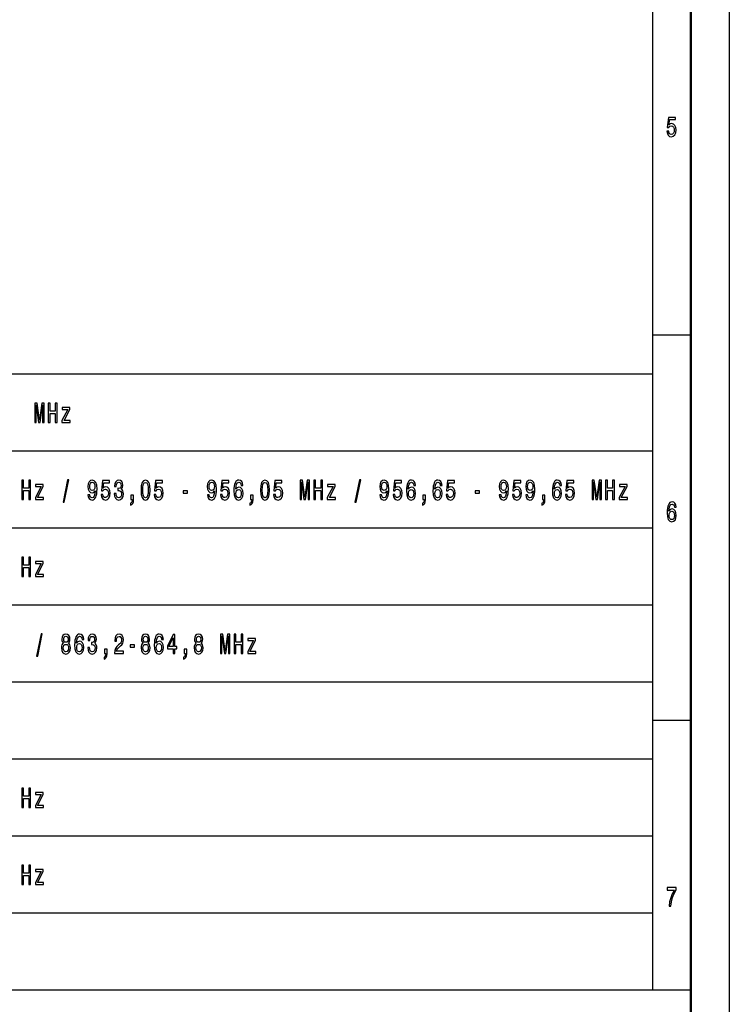
# Model space of a CAD drawing. Extents: x 0 to 594, y 0 to 420.
# Drawn here: x 502 to 594, y 73 to 201 of the extents above; entities that cross this region are included whole.
import ezdxf

# ---------------------------------------------------------------- set-up
doc = ezdxf.new("R2010")
doc.units = 0

msp = doc.modelspace()

# ---------------------------------------------------------------- linework, layer by layer
at = {"color": 7, "lineweight": 25}
for p, q in [((594, 420), (594, 0)), ((584, 410), (584, 75)), ((589, 160), (584, 160)), ((408.998871, 154.993698), (583.998901, 154.993698)), ((583.998901, 154.993698), (583.998901, 74.993698)), ((408.998871, 144.993698), (583.998901, 144.993698)), ((408.998871, 134.993698), (583.998901, 134.993698)), ((408.998871, 124.993698), (583.998901, 124.993698)), ((408.998871, 114.993698), (583.998901, 114.993698)), ((589, 110), (584, 110)), ((408.998871, 104.993698), (583.998901, 104.993698)), ((408.998871, 94.993698), (583.998901, 94.993698)), ((408.998871, 84.993698), (583.998901, 84.993698)), ((408.998871, 74.993698), (583.998901, 74.993698)), ((409, 75), (589, 75))]:
    msp.add_line(p, q, dxfattribs=at)
at = {"color": 7, "lineweight": 50}
msp.add_line((589, 415), (589, 5), dxfattribs=at)
at = {"color": 7, "lineweight": 25}
for points in [[(585.892517, 186.502167), (585.946411, 186.206772), (586.066467, 185.976227), (586.242798, 185.832138), (586.468201, 185.778091), (586.715576, 185.842941), (586.909119, 186.019455), (587.031555, 186.30043), (587.078125, 186.66066), (587.036499, 186.995682), (586.918884, 187.258652), (586.735168, 187.427948), (586.497559, 187.489197), (586.313843, 187.445969), (586.171753, 187.327087), (586.240356, 188.000717), (586.985046, 188.000717), (586.985046, 188.296112), (586.076233, 188.296112), (585.941528, 186.970459), (586.137451, 186.970459), (586.279541, 187.139771), (586.460815, 187.201004), (586.617615, 187.161377), (586.73761, 187.046112), (586.813538, 186.869598), (586.840515, 186.642654), (586.813538, 186.41571), (586.735168, 186.239197), (586.615173, 186.127518), (586.460815, 186.087891), (586.330994, 186.113113), (586.230591, 186.195969), (586.157104, 186.325653), (586.120361, 186.502167)], [(503.718048, 148.68425), (503.906647, 148.68425), (503.906647, 150.953705), (504.225098, 148.68425), (504.43576, 148.68425), (504.75174, 150.953705), (504.75174, 148.68425), (504.94281, 148.68425), (504.94281, 151.18425), (504.643982, 151.18425), (504.330414, 148.979645), (504.019348, 151.18425), (503.718048, 151.18425)], [(505.486755, 148.68425), (505.714569, 148.68425), (505.714569, 149.858597), (506.395569, 149.858597), (506.395569, 148.68425), (506.620911, 148.68425), (506.620911, 151.18425), (506.395569, 151.18425), (506.395569, 150.164795), (505.714569, 150.164795), (505.714569, 151.18425), (505.486755, 151.18425)], [(508.022217, 150.352112), (507.255493, 148.925598), (507.255493, 148.68425), (508.321045, 148.68425), (508.321045, 148.950821), (507.527405, 148.950821), (508.286774, 150.373734), (508.286774, 150.618683), (507.292236, 150.618683), (507.292236, 150.352112)], [(502.037476, 138.68425), (502.265289, 138.68425), (502.265289, 139.858597), (502.946289, 139.858597), (502.946289, 138.68425), (503.171631, 138.68425), (503.171631, 141.18425), (502.946289, 141.18425), (502.946289, 140.164795), (502.265289, 140.164795), (502.265289, 141.18425), (502.037476, 141.18425)], [(507.397583, 138.349228), (507.566589, 138.349228), (508.159393, 141.252701), (507.987915, 141.252701)], [(510.641083, 139.303848), (510.677826, 139.019272), (510.783173, 138.79953), (510.949738, 138.662643), (511.170197, 138.612198), (511.314728, 138.637421), (511.44455, 138.702255), (511.554779, 138.813934), (511.647858, 138.972427), (511.721344, 139.170563), (511.775238, 139.415512), (511.807068, 139.696503), (511.819336, 140.020706), (511.777679, 140.528625), (511.657654, 140.899673), (511.466583, 141.123016), (511.204498, 141.202255), (510.964417, 141.137421), (510.783173, 140.964508), (510.665588, 140.697937), (510.626404, 140.36293), (510.665588, 140.017105), (510.780701, 139.754135), (510.952179, 139.588425), (511.170197, 139.534393), (511.400452, 139.602844), (511.574371, 139.811768), (511.535187, 139.411911), (511.456787, 139.127335), (511.336761, 138.958023), (511.172638, 138.903992), (511.045258, 138.929199), (510.952179, 139.008453), (510.89093, 139.134537), (510.866455, 139.303848)], [(510.864014, 140.366531), (510.888489, 140.589874), (510.957092, 140.766388), (511.06488, 140.878052), (511.204498, 140.917679), (511.348999, 140.878052), (511.459229, 140.766388), (511.527832, 140.593475), (511.554779, 140.370132), (511.527832, 140.143188), (511.459229, 139.973877), (511.346558, 139.869415), (511.197144, 139.833389), (511.062408, 139.869415), (510.957092, 139.973877), (510.888489, 140.139587)], [(512.34613, 139.336273), (512.400024, 139.040878), (512.52002, 138.810333), (512.696411, 138.666245), (512.921753, 138.612198), (513.169189, 138.677048), (513.362671, 138.853561), (513.485168, 139.134537), (513.531738, 139.494766), (513.490112, 139.829788), (513.372498, 140.092758), (513.188782, 140.262054), (512.951172, 140.323303), (512.767456, 140.280075), (512.625366, 140.161194), (512.69397, 140.834824), (513.43866, 140.834824), (513.43866, 141.130219), (512.529846, 141.130219), (512.395142, 139.804565), (512.591064, 139.804565), (512.733154, 139.973877), (512.914429, 140.03511), (513.071228, 139.995483), (513.191223, 139.880219), (513.267151, 139.703705), (513.294128, 139.476761), (513.267151, 139.249817), (513.188782, 139.073303), (513.068726, 138.961624), (512.914429, 138.921997), (512.784607, 138.94722), (512.684204, 139.030075), (512.610657, 139.15976), (512.573914, 139.336273)], [(514.060974, 139.469559), (514.060974, 139.444336), (514.100159, 139.098511), (514.215271, 138.839142), (514.396545, 138.673447), (514.636597, 138.612198), (514.891357, 138.673447), (515.082458, 138.83194), (515.204895, 139.084106), (515.249023, 139.40831), (515.229431, 139.62085), (515.175537, 139.793762), (515.087341, 139.927048), (514.969788, 140.024307), (515.128967, 140.218826), (515.185303, 140.528625), (515.14856, 140.809616), (515.043274, 141.022141), (514.871765, 141.155426), (514.636597, 141.202255), (514.416138, 141.144623), (514.247131, 140.98613), (514.136902, 140.733963), (514.100159, 140.398941), (514.100159, 140.373734), (514.318176, 140.373734), (514.337769, 140.604279), (514.401489, 140.769989), (514.504333, 140.87085), (514.648865, 140.906876), (514.776245, 140.878052), (514.869324, 140.802399), (514.925659, 140.679932), (514.947693, 140.514221), (514.925659, 140.337708), (514.866882, 140.218826), (514.763977, 140.14679), (514.62439, 140.125168), (514.528809, 140.128769), (514.528809, 139.844193), (514.648865, 139.851395), (514.803223, 139.81897), (514.918335, 139.732513), (514.986938, 139.592026), (515.011414, 139.40831), (514.984436, 139.199387), (514.913452, 139.044479), (514.80072, 138.94722), (514.651306, 138.914795), (514.497009, 138.950821), (514.384338, 139.058884), (514.313293, 139.231796), (514.286316, 139.469559)], [(517.53717, 139.905426), (517.573914, 139.339874), (517.689087, 138.936417), (517.872803, 138.691452), (518.127563, 138.612198), (518.379822, 138.691452), (518.563599, 138.936417), (518.67627, 139.339874), (518.715454, 139.905426), (518.67627, 140.467392), (518.6297, 140.690735), (518.563599, 140.874451), (518.379822, 141.119415), (518.127563, 141.202255), (517.872803, 141.119415), (517.689087, 140.87085), (517.573914, 140.467392)], [(517.772339, 139.905426), (517.791931, 140.341309), (517.85321, 140.654709), (517.96344, 140.838425), (518.127563, 140.903275), (518.289185, 140.838425), (518.399414, 140.654709), (518.460693, 140.341309), (518.480286, 139.905426), (518.460693, 139.465958), (518.399414, 139.152542), (518.289185, 138.968826), (518.127563, 138.907593), (517.96344, 138.968826), (517.85321, 139.152542), (517.791931, 139.465958)], [(519.24469, 139.336273), (519.298584, 139.040878), (519.418579, 138.810333), (519.594971, 138.666245), (519.820313, 138.612198), (520.067749, 138.677048), (520.26123, 138.853561), (520.383728, 139.134537), (520.430298, 139.494766), (520.388672, 139.829788), (520.271057, 140.092758), (520.087341, 140.262054), (519.849731, 140.323303), (519.666016, 140.280075), (519.523926, 140.161194), (519.592529, 140.834824), (520.337219, 140.834824), (520.337219, 141.130219), (519.428406, 141.130219), (519.293701, 139.804565), (519.489624, 139.804565), (519.631714, 139.973877), (519.812988, 140.03511), (519.969788, 139.995483), (520.089783, 139.880219), (520.16571, 139.703705), (520.192688, 139.476761), (520.16571, 139.249817), (520.087341, 139.073303), (519.967285, 138.961624), (519.812988, 138.921997), (519.683167, 138.94722), (519.582764, 139.030075), (519.509216, 139.15976), (519.472473, 139.336273)], [(526.162842, 139.303848), (526.199585, 139.019272), (526.304932, 138.79953), (526.471497, 138.662643), (526.691956, 138.612198), (526.836487, 138.637421), (526.966309, 138.702255), (527.076538, 138.813934), (527.169617, 138.972427), (527.243103, 139.170563), (527.296997, 139.415512), (527.328857, 139.696503), (527.341064, 140.020706), (527.299438, 140.528625), (527.179443, 140.899673), (526.988342, 141.123016), (526.726257, 141.202255), (526.486206, 141.137421), (526.304932, 140.964508), (526.187317, 140.697937), (526.148132, 140.36293), (526.187317, 140.017105), (526.30249, 139.754135), (526.473938, 139.588425), (526.691956, 139.534393), (526.922241, 139.602844), (527.09613, 139.811768), (527.056946, 139.411911), (526.978577, 139.127335), (526.858521, 138.958023), (526.694397, 138.903992), (526.567017, 138.929199), (526.473938, 139.008453), (526.41272, 139.134537), (526.388184, 139.303848)], [(526.385742, 140.366531), (526.410278, 140.589874), (526.478821, 140.766388), (526.586609, 140.878052), (526.726257, 140.917679), (526.870789, 140.878052), (526.981018, 140.766388), (527.049561, 140.593475), (527.076538, 140.370132), (527.049561, 140.143188), (526.981018, 139.973877), (526.868347, 139.869415), (526.718872, 139.833389), (526.584167, 139.869415), (526.478821, 139.973877), (526.410278, 140.139587)], [(527.86792, 139.336273), (527.921753, 139.040878), (528.041809, 138.810333), (528.218201, 138.666245), (528.443542, 138.612198), (528.690918, 138.677048), (528.88446, 138.853561), (529.006958, 139.134537), (529.053467, 139.494766), (529.011841, 139.829788), (528.894287, 140.092758), (528.710571, 140.262054), (528.472961, 140.323303), (528.289185, 140.280075), (528.147156, 140.161194), (528.215698, 140.834824), (528.960388, 140.834824), (528.960388, 141.130219), (528.051636, 141.130219), (527.91687, 139.804565), (528.112854, 139.804565), (528.254944, 139.973877), (528.436218, 140.03511), (528.592957, 139.995483), (528.713013, 139.880219), (528.78894, 139.703705), (528.815857, 139.476761), (528.78894, 139.249817), (528.710571, 139.073303), (528.590515, 138.961624), (528.436218, 138.921997), (528.306335, 138.94722), (528.205933, 139.030075), (528.132446, 139.15976), (528.095703, 139.336273)], [(530.787903, 140.51062), (530.741394, 140.802399), (530.633606, 141.018539), (530.467041, 141.155426), (530.251465, 141.202255), (530.106934, 141.177048), (529.981995, 141.108597), (529.871765, 140.996933), (529.778687, 140.838425), (529.7052, 140.640305), (529.651306, 140.398941), (529.617004, 140.114365), (529.607239, 139.793762), (529.646423, 139.282227), (529.766479, 138.911194), (529.959961, 138.687851), (530.224487, 138.612198), (530.462158, 138.677048), (530.643372, 138.846359), (530.760986, 139.11293), (530.802612, 139.451538), (530.760986, 139.793762), (530.648315, 140.056732), (530.474365, 140.222427), (530.258789, 140.280075), (530.026123, 140.208023), (529.852173, 140.002701), (529.888916, 140.398941), (529.967285, 140.683533), (530.087341, 140.852844), (530.253906, 140.910477), (530.376404, 140.881653), (530.469482, 140.806015), (530.530701, 140.679932), (530.562561, 140.51062)], [(533.05896, 139.905426), (533.095703, 139.339874), (533.210815, 138.936417), (533.394531, 138.691452), (533.649292, 138.612198), (533.901611, 138.691452), (534.085327, 138.936417), (534.197998, 139.339874), (534.237183, 139.905426), (534.197998, 140.467392), (534.151489, 140.690735), (534.085327, 140.874451), (533.901611, 141.119415), (533.649292, 141.202255), (533.394531, 141.119415), (533.210815, 140.87085), (533.095703, 140.467392)], [(533.294128, 139.905426), (533.313721, 140.341309), (533.374939, 140.654709), (533.485168, 140.838425), (533.649292, 140.903275), (533.810974, 140.838425), (533.921204, 140.654709), (533.982422, 140.341309), (534.002014, 139.905426), (533.982422, 139.465958), (533.921204, 139.152542), (533.810974, 138.968826), (533.649292, 138.907593), (533.485168, 138.968826), (533.374939, 139.152542), (533.313721, 139.465958)], [(534.766479, 139.336273), (534.820313, 139.040878), (534.940369, 138.810333), (535.11676, 138.666245), (535.342102, 138.612198), (535.589478, 138.677048), (535.78302, 138.853561), (535.905518, 139.134537), (535.952026, 139.494766), (535.9104, 139.829788), (535.792847, 140.092758), (535.609131, 140.262054), (535.371521, 140.323303), (535.187744, 140.280075), (535.045715, 140.161194), (535.114258, 140.834824), (535.858948, 140.834824), (535.858948, 141.130219), (534.950195, 141.130219), (534.81543, 139.804565), (535.011414, 139.804565), (535.153503, 139.973877), (535.334778, 140.03511), (535.491516, 139.995483), (535.611572, 139.880219), (535.6875, 139.703705), (535.714417, 139.476761), (535.6875, 139.249817), (535.609131, 139.073303), (535.489075, 138.961624), (535.334778, 138.921997), (535.204895, 138.94722), (535.104492, 139.030075), (535.031006, 139.15976), (534.994263, 139.336273)], [(538.210815, 138.68425), (538.399475, 138.68425), (538.399475, 140.953705), (538.717896, 138.68425), (538.928528, 138.68425), (539.244568, 140.953705), (539.244568, 138.68425), (539.435608, 138.68425), (539.435608, 141.18425), (539.13678, 141.18425), (538.823242, 138.979645), (538.512146, 141.18425), (538.210815, 141.18425)], [(539.979553, 138.68425), (540.207397, 138.68425), (540.207397, 139.858597), (540.888367, 139.858597), (540.888367, 138.68425), (541.113708, 138.68425), (541.113708, 141.18425), (540.888367, 141.18425), (540.888367, 140.164795), (540.207397, 140.164795), (540.207397, 141.18425), (539.979553, 141.18425)], [(545.339661, 138.349228), (545.508667, 138.349228), (546.10144, 141.252701), (545.929993, 141.252701)], [(548.58313, 139.303848), (548.619873, 139.019272), (548.72522, 138.79953), (548.891785, 138.662643), (549.112244, 138.612198), (549.256775, 138.637421), (549.386597, 138.702255), (549.496826, 138.813934), (549.589966, 138.972427), (549.663452, 139.170563), (549.717285, 139.415512), (549.749146, 139.696503), (549.761414, 140.020706), (549.719788, 140.528625), (549.599731, 140.899673), (549.408691, 141.123016), (549.146545, 141.202255), (548.906494, 141.137421), (548.72522, 140.964508), (548.607666, 140.697937), (548.568481, 140.36293), (548.607666, 140.017105), (548.722778, 139.754135), (548.894287, 139.588425), (549.112244, 139.534393), (549.342529, 139.602844), (549.516479, 139.811768), (549.477234, 139.411911), (549.398865, 139.127335), (549.278809, 138.958023), (549.114746, 138.903992), (548.987366, 138.929199), (548.894287, 139.008453), (548.833008, 139.134537), (548.808533, 139.303848)], [(548.806091, 140.366531), (548.830566, 140.589874), (548.89917, 140.766388), (549.006958, 140.878052), (549.146545, 140.917679), (549.291077, 140.878052), (549.401306, 140.766388), (549.46991, 140.593475), (549.496826, 140.370132), (549.46991, 140.143188), (549.401306, 139.973877), (549.288635, 139.869415), (549.139221, 139.833389), (549.004517, 139.869415), (548.89917, 139.973877), (548.830566, 140.139587)], [(550.288208, 139.336273), (550.342102, 139.040878), (550.462158, 138.810333), (550.638489, 138.666245), (550.863831, 138.612198), (551.111267, 138.677048), (551.30481, 138.853561), (551.427246, 139.134537), (551.473816, 139.494766), (551.432129, 139.829788), (551.314575, 140.092758), (551.130859, 140.262054), (550.89325, 140.323303), (550.709534, 140.280075), (550.567444, 140.161194), (550.636047, 140.834824), (551.380737, 140.834824), (551.380737, 141.130219), (550.471924, 141.130219), (550.337219, 139.804565), (550.533142, 139.804565), (550.675232, 139.973877), (550.856506, 140.03511), (551.013306, 139.995483), (551.133301, 139.880219), (551.209229, 139.703705), (551.236206, 139.476761), (551.209229, 139.249817), (551.130859, 139.073303), (551.010803, 138.961624), (550.856506, 138.921997), (550.726685, 138.94722), (550.626221, 139.030075), (550.552734, 139.15976), (550.515991, 139.336273)], [(553.208252, 140.51062), (553.161682, 140.802399), (553.053894, 141.018539), (552.887329, 141.155426), (552.671753, 141.202255), (552.527222, 141.177048), (552.402344, 141.108597), (552.292114, 140.996933), (552.199036, 140.838425), (552.125549, 140.640305), (552.071655, 140.398941), (552.037354, 140.114365), (552.027527, 139.793762), (552.066711, 139.282227), (552.186768, 138.911194), (552.380249, 138.687851), (552.644836, 138.612198), (552.882446, 138.677048), (553.063721, 138.846359), (553.181274, 139.11293), (553.2229, 139.451538), (553.181274, 139.793762), (553.068604, 140.056732), (552.894714, 140.222427), (552.679138, 140.280075), (552.446411, 140.208023), (552.272522, 140.002701), (552.309265, 140.398941), (552.387634, 140.683533), (552.50769, 140.852844), (552.674255, 140.910477), (552.796692, 140.881653), (552.889771, 140.806015), (552.95105, 140.679932), (552.982849, 140.51062)], [(556.657532, 140.51062), (556.610962, 140.802399), (556.503174, 141.018539), (556.336609, 141.155426), (556.121033, 141.202255), (555.976563, 141.177048), (555.851624, 141.108597), (555.741394, 140.996933), (555.648315, 140.838425), (555.574829, 140.640305), (555.520935, 140.398941), (555.486633, 140.114365), (555.476807, 139.793762), (555.515991, 139.282227), (555.636047, 138.911194), (555.82959, 138.687851), (556.094116, 138.612198), (556.331726, 138.677048), (556.513, 138.846359), (556.630554, 139.11293), (556.672241, 139.451538), (556.630554, 139.793762), (556.517883, 140.056732), (556.343994, 140.222427), (556.128418, 140.280075), (555.895691, 140.208023), (555.721802, 140.002701), (555.758545, 140.398941), (555.836914, 140.683533), (555.956909, 140.852844), (556.123535, 140.910477), (556.245972, 140.881653), (556.33905, 140.806015), (556.40033, 140.679932), (556.432129, 140.51062)], [(557.186768, 139.336273), (557.240662, 139.040878), (557.360718, 138.810333), (557.537048, 138.666245), (557.76239, 138.612198), (558.009827, 138.677048), (558.203369, 138.853561), (558.325806, 139.134537), (558.372375, 139.494766), (558.330688, 139.829788), (558.213135, 140.092758), (558.029419, 140.262054), (557.791809, 140.323303), (557.608093, 140.280075), (557.466003, 140.161194), (557.534607, 140.834824), (558.279297, 140.834824), (558.279297, 141.130219), (557.370483, 141.130219), (557.235779, 139.804565), (557.431702, 139.804565), (557.573792, 139.973877), (557.755066, 140.03511), (557.911865, 139.995483), (558.03186, 139.880219), (558.107788, 139.703705), (558.134766, 139.476761), (558.107788, 139.249817), (558.029419, 139.073303), (557.909363, 138.961624), (557.755066, 138.921997), (557.625244, 138.94722), (557.52478, 139.030075), (557.451294, 139.15976), (557.414551, 139.336273)], [(564.104919, 139.303848), (564.141663, 139.019272), (564.247009, 138.79953), (564.413574, 138.662643), (564.634033, 138.612198), (564.778564, 138.637421), (564.908386, 138.702255), (565.018616, 138.813934), (565.111694, 138.972427), (565.185181, 139.170563), (565.239075, 139.415512), (565.270935, 139.696503), (565.283142, 140.020706), (565.241516, 140.528625), (565.12146, 140.899673), (564.93042, 141.123016), (564.668335, 141.202255), (564.428284, 141.137421), (564.247009, 140.964508), (564.129395, 140.697937), (564.09021, 140.36293), (564.129395, 140.017105), (564.244568, 139.754135), (564.416016, 139.588425), (564.634033, 139.534393), (564.864258, 139.602844), (565.038208, 139.811768), (564.999023, 139.411911), (564.920654, 139.127335), (564.800598, 138.958023), (564.636475, 138.903992), (564.509094, 138.929199), (564.416016, 139.008453), (564.354797, 139.134537), (564.330261, 139.303848)], [(564.32782, 140.366531), (564.352295, 140.589874), (564.420898, 140.766388), (564.528687, 140.878052), (564.668335, 140.917679), (564.812866, 140.878052), (564.923096, 140.766388), (564.991699, 140.593475), (565.018616, 140.370132), (564.991699, 140.143188), (564.923096, 139.973877), (564.810425, 139.869415), (564.66095, 139.833389), (564.526245, 139.869415), (564.420898, 139.973877), (564.352295, 140.139587)], [(565.809937, 139.336273), (565.863831, 139.040878), (565.983887, 138.810333), (566.160278, 138.666245), (566.38562, 138.612198), (566.632996, 138.677048), (566.826538, 138.853561), (566.949036, 139.134537), (566.995544, 139.494766), (566.953918, 139.829788), (566.836304, 140.092758), (566.652588, 140.262054), (566.415039, 140.323303), (566.231323, 140.280075), (566.089233, 140.161194), (566.157837, 140.834824), (566.902466, 140.834824), (566.902466, 141.130219), (565.993652, 141.130219), (565.858948, 139.804565), (566.054932, 139.804565), (566.197021, 139.973877), (566.378296, 140.03511), (566.535034, 139.995483), (566.65509, 139.880219), (566.731018, 139.703705), (566.757935, 139.476761), (566.731018, 139.249817), (566.652588, 139.073303), (566.532593, 138.961624), (566.378296, 138.921997), (566.248413, 138.94722), (566.14801, 139.030075), (566.074524, 139.15976), (566.037781, 139.336273)], [(567.554199, 139.303848), (567.590942, 139.019272), (567.696289, 138.79953), (567.862854, 138.662643), (568.083313, 138.612198), (568.227844, 138.637421), (568.357666, 138.702255), (568.467896, 138.813934), (568.560974, 138.972427), (568.63446, 139.170563), (568.688354, 139.415512), (568.720215, 139.696503), (568.732422, 140.020706), (568.690796, 140.528625), (568.570801, 140.899673), (568.3797, 141.123016), (568.117615, 141.202255), (567.877563, 141.137421), (567.696289, 140.964508), (567.578674, 140.697937), (567.53949, 140.36293), (567.578674, 140.017105), (567.693848, 139.754135), (567.865295, 139.588425), (568.083313, 139.534393), (568.313599, 139.602844), (568.487488, 139.811768), (568.448303, 139.411911), (568.369873, 139.127335), (568.249878, 138.958023), (568.085754, 138.903992), (567.958374, 138.929199), (567.865295, 139.008453), (567.804077, 139.134537), (567.779541, 139.303848)], [(567.7771, 140.366531), (567.801636, 140.589874), (567.870178, 140.766388), (567.977966, 140.878052), (568.117615, 140.917679), (568.262146, 140.878052), (568.372375, 140.766388), (568.440918, 140.593475), (568.467896, 140.370132), (568.440918, 140.143188), (568.372375, 139.973877), (568.259644, 139.869415), (568.110229, 139.833389), (567.975525, 139.869415), (567.870178, 139.973877), (567.801636, 140.139587)], [(572.17926, 140.51062), (572.132751, 140.802399), (572.024963, 141.018539), (571.858398, 141.155426), (571.642822, 141.202255), (571.498291, 141.177048), (571.373352, 141.108597), (571.263123, 140.996933), (571.170044, 140.838425), (571.096558, 140.640305), (571.042664, 140.398941), (571.008362, 140.114365), (570.998596, 139.793762), (571.037781, 139.282227), (571.157837, 138.911194), (571.351318, 138.687851), (571.615845, 138.612198), (571.853455, 138.677048), (572.034729, 138.846359), (572.152344, 139.11293), (572.19397, 139.451538), (572.152344, 139.793762), (572.039673, 140.056732), (571.865723, 140.222427), (571.650146, 140.280075), (571.41748, 140.208023), (571.24353, 140.002701), (571.280273, 140.398941), (571.358643, 140.683533), (571.478699, 140.852844), (571.645264, 140.910477), (571.767761, 140.881653), (571.86084, 140.806015), (571.922058, 140.679932), (571.953918, 140.51062)], [(572.708496, 139.336273), (572.76239, 139.040878), (572.882446, 138.810333), (573.058838, 138.666245), (573.28418, 138.612198), (573.531555, 138.677048), (573.725098, 138.853561), (573.847595, 139.134537), (573.894104, 139.494766), (573.852478, 139.829788), (573.734863, 140.092758), (573.551147, 140.262054), (573.313599, 140.323303), (573.129883, 140.280075), (572.987793, 140.161194), (573.056396, 140.834824), (573.801025, 140.834824), (573.801025, 141.130219), (572.892212, 141.130219), (572.757507, 139.804565), (572.953491, 139.804565), (573.095581, 139.973877), (573.276855, 140.03511), (573.433594, 139.995483), (573.55365, 139.880219), (573.629578, 139.703705), (573.656494, 139.476761), (573.629578, 139.249817), (573.551147, 139.073303), (573.431152, 138.961624), (573.276855, 138.921997), (573.146973, 138.94722), (573.04657, 139.030075), (572.973083, 139.15976), (572.93634, 139.336273)], [(576.152893, 138.68425), (576.341553, 138.68425), (576.341553, 140.953705), (576.659973, 138.68425), (576.870605, 138.68425), (577.186646, 140.953705), (577.186646, 138.68425), (577.377686, 138.68425), (577.377686, 141.18425), (577.078857, 141.18425), (576.76532, 138.979645), (576.454224, 141.18425), (576.152893, 141.18425)], [(577.921631, 138.68425), (578.149414, 138.68425), (578.149414, 139.858597), (578.830444, 139.858597), (578.830444, 138.68425), (579.055786, 138.68425), (579.055786, 141.18425), (578.830444, 141.18425), (578.830444, 140.164795), (578.149414, 140.164795), (578.149414, 141.18425), (577.921631, 141.18425)], [(504.572937, 140.352112), (503.806213, 138.925598), (503.806213, 138.68425), (504.871796, 138.68425), (504.871796, 138.950821), (504.078125, 138.950821), (504.837494, 140.373734), (504.837494, 140.618683), (503.842957, 140.618683), (503.842957, 140.352112)], [(523.005066, 139.509171), (523.597839, 139.509171), (523.597839, 139.793762), (523.005066, 139.793762)], [(530.565002, 139.447937), (530.538086, 139.220993), (530.469482, 139.04808), (530.359253, 138.932816), (530.222046, 138.89679), (530.077515, 138.932816), (529.967285, 139.044479), (529.896301, 139.217392), (529.874207, 139.444336), (529.898743, 139.667679), (529.967285, 139.83699), (530.080017, 139.945053), (530.231873, 139.98468), (530.364136, 139.945053), (530.469482, 139.840591), (530.538086, 139.67128)], [(542.515015, 140.352112), (541.748291, 138.925598), (541.748291, 138.68425), (542.813843, 138.68425), (542.813843, 138.950821), (542.020203, 138.950821), (542.779541, 140.373734), (542.779541, 140.618683), (541.785034, 140.618683), (541.785034, 140.352112)], [(552.985352, 139.447937), (552.958374, 139.220993), (552.889771, 139.04808), (552.779541, 138.932816), (552.642395, 138.89679), (552.497864, 138.932816), (552.387634, 139.044479), (552.316589, 139.217392), (552.294556, 139.444336), (552.319031, 139.667679), (552.387634, 139.83699), (552.500305, 139.945053), (552.652161, 139.98468), (552.784485, 139.945053), (552.889771, 139.840591), (552.958374, 139.67128)], [(556.43457, 139.447937), (556.407654, 139.220993), (556.33905, 139.04808), (556.228821, 138.932816), (556.091675, 138.89679), (555.947144, 138.932816), (555.836914, 139.044479), (555.765869, 139.217392), (555.743835, 139.444336), (555.768311, 139.667679), (555.836914, 139.83699), (555.949585, 139.945053), (556.10144, 139.98468), (556.233765, 139.945053), (556.33905, 139.840591), (556.407654, 139.67128)], [(560.947144, 139.509171), (561.539917, 139.509171), (561.539917, 139.793762), (560.947144, 139.793762)], [(571.95636, 139.447937), (571.929443, 139.220993), (571.86084, 139.04808), (571.75061, 138.932816), (571.613403, 138.89679), (571.468872, 138.932816), (571.358643, 139.044479), (571.287598, 139.217392), (571.265564, 139.444336), (571.2901, 139.667679), (571.358643, 139.83699), (571.471375, 139.945053), (571.62323, 139.98468), (571.755493, 139.945053), (571.86084, 139.840591), (571.929443, 139.67128)], [(580.457092, 140.352112), (579.690369, 138.925598), (579.690369, 138.68425), (580.75592, 138.68425), (580.75592, 138.950821), (579.96228, 138.950821), (580.721619, 140.373734), (580.721619, 140.618683), (579.727112, 140.618683), (579.727112, 140.352112)], [(516.233887, 138.68425), (516.39801, 138.68425), (516.39801, 138.615799), (516.385742, 138.442902), (516.346558, 138.320419), (516.277954, 138.241165), (516.17511, 138.201538), (516.17511, 137.956589), (516.344116, 138.014221), (516.469055, 138.147507), (516.544983, 138.360046), (516.571899, 138.644623), (516.571899, 139.224594), (516.233887, 139.224594)], [(531.755615, 138.68425), (531.919739, 138.68425), (531.919739, 138.615799), (531.907532, 138.442902), (531.868347, 138.320419), (531.799744, 138.241165), (531.696838, 138.201538), (531.696838, 137.956589), (531.865845, 138.014221), (531.990784, 138.147507), (532.066711, 138.360046), (532.093689, 138.644623), (532.093689, 139.224594), (531.755615, 139.224594)], [(554.175964, 138.68425), (554.340088, 138.68425), (554.340088, 138.615799), (554.32782, 138.442902), (554.288635, 138.320419), (554.220032, 138.241165), (554.117188, 138.201538), (554.117188, 137.956589), (554.286194, 138.014221), (554.411133, 138.147507), (554.487061, 138.360046), (554.513977, 138.644623), (554.513977, 139.224594), (554.175964, 139.224594)], [(569.697693, 138.68425), (569.861816, 138.68425), (569.861816, 138.615799), (569.849609, 138.442902), (569.810425, 138.320419), (569.741821, 138.241165), (569.638916, 138.201538), (569.638916, 137.956589), (569.807922, 138.014221), (569.932861, 138.147507), (570.008789, 138.360046), (570.035767, 138.644623), (570.035767, 139.224594), (569.697693, 139.224594)], [(587.087891, 137.676514), (587.041382, 137.968292), (586.933594, 138.184433), (586.767029, 138.32132), (586.551453, 138.368149), (586.406921, 138.342941), (586.281982, 138.27449), (586.171753, 138.162827), (586.078674, 138.004318), (586.005188, 137.806198), (585.951294, 137.564835), (585.916992, 137.280258), (585.907227, 136.959656), (585.946411, 136.44812), (586.066467, 136.077087), (586.259949, 135.853745), (586.524536, 135.778091), (586.762146, 135.842941), (586.943359, 136.012253), (587.060974, 136.278824), (587.1026, 136.617432), (587.060974, 136.959656), (586.948303, 137.222626), (586.774353, 137.388321), (586.558777, 137.445969), (586.326111, 137.373917), (586.152161, 137.168594), (586.188904, 137.564835), (586.267334, 137.849426), (586.387329, 138.018738), (586.553894, 138.07637), (586.676392, 138.047546), (586.76947, 137.971909), (586.830688, 137.845825), (586.862549, 137.676514)], [(586.86499, 136.613831), (586.838074, 136.386887), (586.76947, 136.213974), (586.659241, 136.098709), (586.522034, 136.062683), (586.377563, 136.098709), (586.267334, 136.210373), (586.196289, 136.383286), (586.174194, 136.610229), (586.19873, 136.833572), (586.267334, 137.002884), (586.380005, 137.110947), (586.53186, 137.150574), (586.664124, 137.110947), (586.76947, 137.006485), (586.838074, 136.837173)], [(502.037476, 128.68425), (502.265289, 128.68425), (502.265289, 129.858597), (502.946289, 129.858597), (502.946289, 128.68425), (503.171631, 128.68425), (503.171631, 131.18425), (502.946289, 131.18425), (502.946289, 130.164795), (502.265289, 130.164795), (502.265289, 131.18425), (502.037476, 131.18425)], [(504.572937, 130.352112), (503.806213, 128.925598), (503.806213, 128.68425), (504.871796, 128.68425), (504.871796, 128.950821), (504.078125, 128.950821), (504.837494, 130.373734), (504.837494, 130.618683), (503.842957, 130.618683), (503.842957, 130.352112)], [(503.948303, 118.349251), (504.11731, 118.349251), (504.710114, 121.252708), (504.538635, 121.252708)], [(507.475952, 120.031525), (507.351044, 119.930664), (507.265289, 119.790176), (507.211395, 119.613663), (507.194275, 119.401123), (507.233459, 119.080521), (507.34613, 118.831963), (507.529846, 118.673462), (507.779694, 118.612221), (508.0271, 118.673462), (508.210815, 118.831963), (508.323517, 119.080521), (508.365143, 119.401123), (508.345551, 119.613663), (508.294128, 119.790176), (508.205933, 119.930664), (508.083466, 120.031525), (508.181427, 120.117981), (508.250031, 120.236862), (508.291656, 120.380951), (508.306366, 120.557465), (508.267181, 120.813225), (508.164276, 121.018562), (507.997711, 121.151848), (507.779694, 121.202278), (507.559235, 121.151848), (507.39267, 121.018562), (507.287354, 120.813225), (507.25061, 120.557465), (507.262848, 120.380951), (507.304504, 120.236862)], [(507.483307, 120.528648), (507.502899, 120.687149), (507.561707, 120.809624), (507.654785, 120.885277), (507.779694, 120.914093), (507.902191, 120.885277), (507.99527, 120.809624), (508.054047, 120.687149), (508.076111, 120.528648), (508.054047, 120.366539), (507.99527, 120.240463), (507.902191, 120.157608), (507.779694, 120.132393), (507.654785, 120.161209), (507.561707, 120.240463), (507.502899, 120.366539)], [(510.092224, 120.510635), (510.045715, 120.802422), (509.937927, 121.018562), (509.771362, 121.155449), (509.555786, 121.202278), (509.411255, 121.177063), (509.286346, 121.10862), (509.176086, 120.996948), (509.083008, 120.83844), (509.009521, 120.64032), (508.955627, 120.398964), (508.921356, 120.11438), (508.91156, 119.793777), (508.950745, 119.282249), (509.07077, 118.911209), (509.264282, 118.687866), (509.528839, 118.612221), (509.766449, 118.677063), (509.947723, 118.846367), (510.065308, 119.112938), (510.106934, 119.451553), (510.065308, 119.793777), (509.952606, 120.05674), (509.778687, 120.22245), (509.563141, 120.280083), (509.330414, 120.208038), (509.156494, 120.002708), (509.193237, 120.398964), (509.271637, 120.683548), (509.391663, 120.852852), (509.558228, 120.910492), (509.680725, 120.881668), (509.773804, 120.806023), (509.835022, 120.679939), (509.866882, 120.510635)], [(510.611694, 119.469566), (510.611694, 119.444351), (510.650879, 119.098534), (510.766022, 118.839165), (510.947296, 118.673462), (511.187347, 118.612221), (511.442108, 118.673462), (511.633179, 118.831963), (511.755646, 119.084122), (511.799744, 119.408325), (511.780151, 119.620865), (511.726257, 119.793777), (511.638062, 119.927063), (511.520477, 120.024323), (511.679718, 120.218849), (511.736053, 120.528648), (511.69931, 120.809624), (511.593964, 121.022163), (511.422485, 121.155449), (511.187347, 121.202278), (510.966888, 121.144638), (510.797852, 120.986137), (510.687622, 120.733978), (510.650879, 120.398964), (510.650879, 120.373749), (510.868896, 120.373749), (510.888489, 120.604294), (510.952179, 120.769997), (511.055054, 120.870865), (511.199585, 120.906891), (511.326965, 120.878067), (511.420044, 120.802422), (511.476379, 120.679939), (511.498444, 120.514236), (511.476379, 120.337723), (511.417603, 120.218849), (511.314728, 120.146805), (511.17511, 120.125191), (511.079559, 120.128792), (511.079559, 119.844208), (511.199585, 119.85141), (511.353912, 119.818993), (511.469055, 119.732536), (511.537628, 119.592049), (511.562134, 119.408325), (511.535187, 119.199394), (511.464142, 119.044495), (511.351471, 118.947235), (511.202026, 118.91481), (511.047729, 118.950836), (510.935028, 119.058907), (510.864014, 119.231819), (510.837067, 119.469566)], [(514.080566, 118.684265), (515.249023, 118.684265), (515.249023, 118.994064), (514.3255, 118.994064), (514.376953, 119.163368), (514.465149, 119.303864), (514.737061, 119.559624), (514.881592, 119.667694), (515.043274, 119.822594), (515.158386, 120.002708), (515.224487, 120.215248), (515.249023, 120.456596), (515.207397, 120.759193), (515.092224, 120.996948), (514.915894, 121.148239), (514.688049, 121.202278), (514.452881, 121.141037), (514.274109, 120.971725), (514.158936, 120.701553), (514.119751, 120.344925), (514.119751, 120.294495), (514.342651, 120.294495), (514.342651, 120.323311), (514.364746, 120.568268), (514.430847, 120.748383), (514.536194, 120.863663), (514.675842, 120.903282), (514.817871, 120.867264), (514.923218, 120.777206), (514.991821, 120.636711), (515.016296, 120.460205), (514.999146, 120.294495), (514.952637, 120.154007), (514.874207, 120.031525), (514.766479, 119.923462), (514.621948, 119.808182), (514.381836, 119.584839), (514.21283, 119.347092), (514.112427, 119.058907), (514.080566, 118.695068)], [(517.823792, 120.031525), (517.698853, 119.930664), (517.613159, 119.790176), (517.559265, 119.613663), (517.542114, 119.401123), (517.581299, 119.080521), (517.69397, 118.831963), (517.877686, 118.673462), (518.127563, 118.612221), (518.374939, 118.673462), (518.558655, 118.831963), (518.671326, 119.080521), (518.713013, 119.401123), (518.69342, 119.613663), (518.641968, 119.790176), (518.553772, 119.930664), (518.431274, 120.031525), (518.529297, 120.117981), (518.597839, 120.236862), (518.639526, 120.380951), (518.654175, 120.557465), (518.61499, 120.813225), (518.512146, 121.018562), (518.345581, 121.151848), (518.127563, 121.202278), (517.907104, 121.151848), (517.74054, 121.018562), (517.635193, 120.813225), (517.59845, 120.557465), (517.610718, 120.380951), (517.652344, 120.236862)], [(517.831177, 120.528648), (517.850769, 120.687149), (517.909546, 120.809624), (518.002625, 120.885277), (518.127563, 120.914093), (518.25, 120.885277), (518.343079, 120.809624), (518.401917, 120.687149), (518.42395, 120.528648), (518.401917, 120.366539), (518.343079, 120.240463), (518.25, 120.157608), (518.127563, 120.132393), (518.002625, 120.161209), (517.909546, 120.240463), (517.850769, 120.366539)], [(520.440063, 120.510635), (520.393555, 120.802422), (520.285767, 121.018562), (520.119202, 121.155449), (519.903625, 121.202278), (519.759094, 121.177063), (519.634155, 121.10862), (519.523926, 120.996948), (519.430847, 120.83844), (519.357361, 120.64032), (519.303467, 120.398964), (519.269165, 120.11438), (519.259399, 119.793777), (519.298584, 119.282249), (519.418579, 118.911209), (519.612122, 118.687866), (519.876709, 118.612221), (520.114258, 118.677063), (520.295532, 118.846367), (520.413147, 119.112938), (520.454773, 119.451553), (520.413147, 119.793777), (520.300476, 120.05674), (520.126526, 120.22245), (519.91095, 120.280083), (519.678284, 120.208038), (519.504333, 120.002708), (519.541077, 120.398964), (519.619507, 120.683548), (519.739502, 120.852852), (519.906067, 120.910492), (520.028564, 120.881668), (520.121643, 120.806023), (520.182861, 120.679939), (520.214722, 120.510635)], [(521.711548, 118.684265), (521.932007, 118.684265), (521.932007, 119.303864), (522.1745, 119.303864), (522.1745, 119.592049), (521.932007, 119.592049), (521.932007, 121.130234), (521.709106, 121.130234), (520.964417, 119.620865), (520.964417, 119.303864), (521.711548, 119.303864)], [(521.170166, 119.592049), (521.711548, 120.712364), (521.711548, 119.592049)], [(524.722351, 120.031525), (524.597412, 119.930664), (524.511719, 119.790176), (524.457825, 119.613663), (524.440674, 119.401123), (524.479858, 119.080521), (524.592529, 118.831963), (524.776245, 118.673462), (525.026123, 118.612221), (525.273499, 118.673462), (525.457214, 118.831963), (525.569885, 119.080521), (525.611572, 119.401123), (525.59198, 119.613663), (525.540527, 119.790176), (525.452332, 119.930664), (525.329834, 120.031525), (525.427856, 120.117981), (525.496399, 120.236862), (525.538086, 120.380951), (525.552734, 120.557465), (525.51355, 120.813225), (525.410706, 121.018562), (525.244141, 121.151848), (525.026123, 121.202278), (524.805664, 121.151848), (524.639099, 121.018562), (524.533752, 120.813225), (524.497009, 120.557465), (524.509277, 120.380951), (524.550903, 120.236862)], [(524.729736, 120.528648), (524.749329, 120.687149), (524.808105, 120.809624), (524.901184, 120.885277), (525.026123, 120.914093), (525.14856, 120.885277), (525.241638, 120.809624), (525.300476, 120.687149), (525.32251, 120.528648), (525.300476, 120.366539), (525.241638, 120.240463), (525.14856, 120.157608), (525.026123, 120.132393), (524.901184, 120.161209), (524.808105, 120.240463), (524.749329, 120.366539)], [(527.862976, 118.684265), (528.051636, 118.684265), (528.051636, 120.95372), (528.370056, 118.684265), (528.580688, 118.684265), (528.896729, 120.95372), (528.896729, 118.684265), (529.087769, 118.684265), (529.087769, 121.184265), (528.78894, 121.184265), (528.475403, 118.979652), (528.164307, 121.184265), (527.862976, 121.184265)], [(529.631714, 118.684265), (529.859558, 118.684265), (529.859558, 119.85862), (530.540527, 119.85862), (530.540527, 118.684265), (530.765869, 118.684265), (530.765869, 121.184265), (530.540527, 121.184265), (530.540527, 120.16481), (529.859558, 120.16481), (529.859558, 121.184265), (529.631714, 121.184265)], [(532.167175, 120.352135), (531.400452, 118.925621), (531.400452, 118.684265), (532.466003, 118.684265), (532.466003, 118.950836), (531.672363, 118.950836), (532.431702, 120.373749), (532.431702, 120.618706), (531.437195, 120.618706), (531.437195, 120.352135)], [(507.429413, 119.408325), (507.451477, 119.599251), (507.522491, 119.74334), (507.632721, 119.837006), (507.779694, 119.869423), (507.924225, 119.837006), (508.034454, 119.74334), (508.105499, 119.599251), (508.130005, 119.408325), (508.105499, 119.202995), (508.034454, 119.048096), (507.924225, 118.947235), (507.779694, 118.91481), (507.632721, 118.947235), (507.522491, 119.048096), (507.451477, 119.202995)], [(509.869324, 119.447952), (509.842377, 119.221008), (509.773804, 119.048096), (509.663574, 118.932823), (509.526398, 118.896805), (509.381866, 118.932823), (509.271637, 119.044495), (509.200592, 119.217407), (509.178558, 119.444351), (509.203064, 119.667694), (509.271637, 119.837006), (509.384308, 119.945068), (509.536194, 119.984695), (509.668457, 119.945068), (509.773804, 119.840607), (509.842377, 119.671295)], [(512.784607, 118.684265), (512.94873, 118.684265), (512.94873, 118.615822), (512.936462, 118.442909), (512.897278, 118.320435), (512.828674, 118.24118), (512.72583, 118.201553), (512.72583, 117.956596), (512.894836, 118.014236), (513.019775, 118.147522), (513.095703, 118.360054), (513.12262, 118.644638), (513.12262, 119.224609), (512.784607, 119.224609)], [(516.106506, 119.509193), (516.69928, 119.509193), (516.69928, 119.793777), (516.106506, 119.793777)], [(517.777283, 119.408325), (517.799316, 119.599251), (517.870361, 119.74334), (517.980591, 119.837006), (518.127563, 119.869423), (518.272095, 119.837006), (518.382324, 119.74334), (518.453369, 119.599251), (518.477844, 119.408325), (518.453369, 119.202995), (518.382324, 119.048096), (518.272095, 118.947235), (518.127563, 118.91481), (517.980591, 118.947235), (517.870361, 119.048096), (517.799316, 119.202995)], [(520.217163, 119.447952), (520.190247, 119.221008), (520.121643, 119.048096), (520.011414, 118.932823), (519.874207, 118.896805), (519.729736, 118.932823), (519.619507, 119.044495), (519.548462, 119.217407), (519.526367, 119.444351), (519.550903, 119.667694), (519.619507, 119.837006), (519.732178, 119.945068), (519.884033, 119.984695), (520.016296, 119.945068), (520.121643, 119.840607), (520.190247, 119.671295)], [(523.132446, 118.684265), (523.29657, 118.684265), (523.29657, 118.615822), (523.284302, 118.442909), (523.245117, 118.320435), (523.176514, 118.24118), (523.073669, 118.201553), (523.073669, 117.956596), (523.242676, 118.014236), (523.367615, 118.147522), (523.443542, 118.360054), (523.470459, 118.644638), (523.470459, 119.224609), (523.132446, 119.224609)], [(524.675842, 119.408325), (524.697876, 119.599251), (524.768921, 119.74334), (524.87915, 119.837006), (525.026123, 119.869423), (525.170654, 119.837006), (525.280884, 119.74334), (525.351929, 119.599251), (525.376404, 119.408325), (525.351929, 119.202995), (525.280884, 119.048096), (525.170654, 118.947235), (525.026123, 118.91481), (524.87915, 118.947235), (524.768921, 119.048096), (524.697876, 119.202995)], [(502.037476, 98.684265), (502.265289, 98.684265), (502.265289, 99.85862), (502.946289, 99.85862), (502.946289, 98.684265), (503.171631, 98.684265), (503.171631, 101.184265), (502.946289, 101.184265), (502.946289, 100.16481), (502.265289, 100.16481), (502.265289, 101.184265), (502.037476, 101.184265)], [(504.572937, 100.352135), (503.806213, 98.925621), (503.806213, 98.684265), (504.871796, 98.684265), (504.871796, 98.950836), (504.078125, 98.950836), (504.837494, 100.373749), (504.837494, 100.618706), (503.842957, 100.618706), (503.842957, 100.352135)], [(502.037476, 88.684265), (502.265289, 88.684265), (502.265289, 89.85862), (502.946289, 89.85862), (502.946289, 88.684265), (503.171631, 88.684265), (503.171631, 91.184265), (502.946289, 91.184265), (502.946289, 90.16481), (502.265289, 90.16481), (502.265289, 91.184265), (502.037476, 91.184265)], [(504.572937, 90.352135), (503.806213, 88.925621), (503.806213, 88.684265), (504.871796, 88.684265), (504.871796, 88.950836), (504.078125, 88.950836), (504.837494, 90.373749), (504.837494, 90.618706), (503.842957, 90.618706), (503.842957, 90.352135)], [(586.159546, 85.850143), (586.406921, 85.850143), (586.487793, 86.444527), (586.629822, 86.999275), (586.830688, 87.514412), (587.092834, 87.997116), (587.092834, 88.296112), (585.926819, 88.296112), (585.926819, 87.9683), (586.857666, 87.9683), (586.588196, 87.481987), (586.384888, 86.97406), (586.242798, 86.433716)]]:
    msp.add_lwpolyline(points, close=True, dxfattribs=at)

doc.saveas('drawing.dxf')
